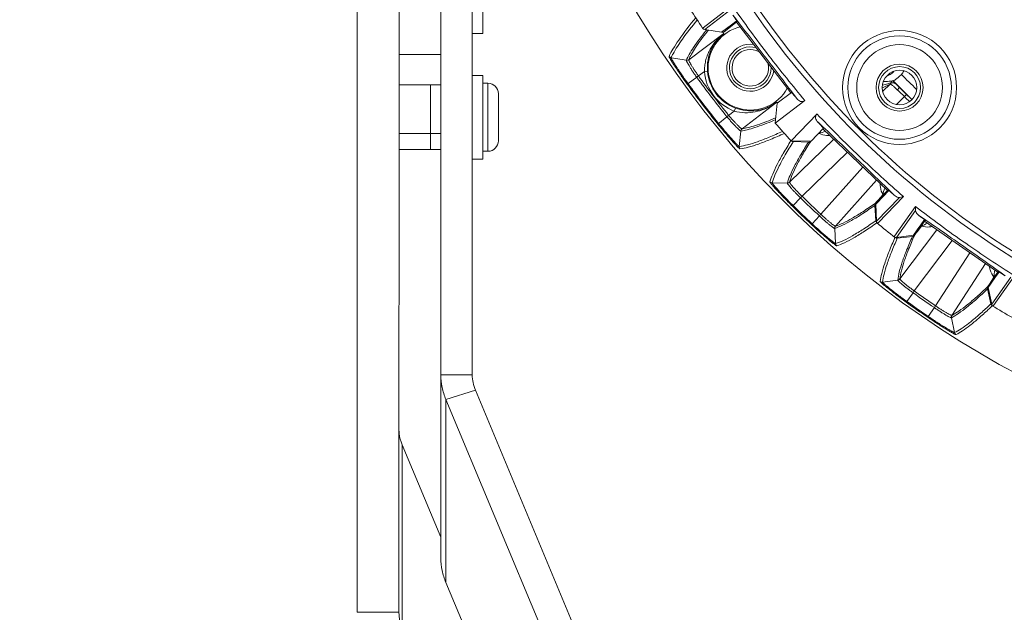
# Model space of a CAD drawing. Units: millimetres. Extents: x 23120 to 25151, y 1793 to 2757.
# Drawn here: x 23821 to 23916, y 1969 to 2025 of the extents above; entities that cross this region are included whole.
import ezdxf

# ---------------------------------------------------------------- set-up
doc = ezdxf.new("R2010")
doc.units = ezdxf.units.MM
doc.layers.add('LA-845I-002SOLIDLINE', color=7, linetype='Continuous')
doc.styles.add('style2', font='txt', dxfattribs={"width": 0.75})
doc.dimstyles.new('11', dxfattribs={"dimtxt": 7, "dimasz": 6, "dimexe": 1.25, "dimexo": 0.625, "dimgap": 2, "dimtad": 1, "dimtxsty": 'style2', "dimcen": 2.5, "dimadec": 0, "dimazin": 0, "dimtfac": 1, "dimtmove": 0, "dimatfit": 3, "dimfxl": 1, "dimarcsym": 0})

# ---------------------------------------------------------------- blocks, each defined once
blk = doc.blocks.new('*D111')
at = {"layer": 'Defpoints', "color": 0, "transparency": 16777216}
for p in [(23960.654, 2167.352), (23815.06, 1884.539), (23960.652, 1884.539)]:
    blk.add_point(p, dxfattribs=at)
at = {"layer": 'LA-845I-002SOLIDLINE', "color": 0, "lineweight": -2, "transparency": 16777216}
for p, q in [((23959.404, 2167.352), (23812.56, 2167.352)), ((23815.06, 2155.352), (23815.06, 1896.539)), ((23959.402, 1884.539), (23812.56, 1884.539))]:
    blk.add_line(p, q, dxfattribs=at)
at = {"layer": 'LA-845I-002SOLIDLINE', "color": 0, "transparency": 16777216}
for points in [[(23813.06, 2155.352), (23817.06, 2155.352), (23815.06, 2167.352)], [(23813.06, 1896.539), (23817.06, 1896.539), (23815.06, 1884.539)]]:
    blk.add_solid(points, dxfattribs=at)
at = {"layer": 'LA-845I-002SOLIDLINE', "color": 0, "lineweight": 5, "transparency": 16777216, "insert": (23803.601, 2025.945), "char_height": 12, "attachment_point": 5, "rotation": 90, "style": 'style2'}
blk.add_mtext('282,8mm [11,13in]', dxfattribs=at)

msp = doc.modelspace()

# ---------------------------------------------------------------- linework, layer by layer
at = {"color": 7, "linetype": 'Continuous', "lineweight": 0, "ltscale": 3}
for p, q in [((23857.661, 2069.606), (23857.656, 1968.543)), ((23853.66, 2050.087), (23853.656, 1968.543)), ((23861.661, 1991.239), (23861.658, 2040.513)), ((23864.661, 1991.239), (23864.658, 2038.781)), ((23865.658, 2027.853), (23865.657, 2023.853)), ((23886.737, 2024.417), (23889.496, 2026.537)), ((23889.382, 2026.165), (23886.877, 2024.241)), ((23886.676, 2024.37), (23886.737, 2024.417)), ((23888.495, 2023.979), (23886.877, 2024.241)), ((23887.029, 2024.166), (23887.006, 2024.137)), ((23887.064, 2024.209), (23887.029, 2024.166)), ((23887.222, 2024.173), (23887.117, 2024.043)), ((23887.23, 2024.183), (23887.222, 2024.173)), ((23889.443, 2024.706), (23888.495, 2023.979)), ((23889.978, 2024.997), (23888.727, 2024.037)), ((23889.849, 2025.018), (23889.443, 2024.706)), ((23889.93, 2025.08), (23889.849, 2025.018)), ((23895.101, 2018.177), (23889.908, 2024.944)), ((23864.657, 2023.853), (23865.657, 2023.853)), ((23885.348, 2021.361), (23888.622, 2023.809)), ((23887.006, 2024.137), (23886.991, 2024.119)), ((23887.117, 2024.043), (23887.103, 2024.025)), ((23888.622, 2023.809), (23888.709, 2023.874)), ((23888.623, 2023.987), (23888.709, 2023.874)), ((23857.657, 2021.853), (23861.657, 2021.853)), ((23883.662, 2021.551), (23885.119, 2021.306)), ((23865.657, 2019.862), (23864.659, 2019.862)), ((23865.657, 2019.862), (23865.658, 2014.127)), ((23885.278, 2019.081), (23886.107, 2019.683)), ((23886.275, 2019.808), (23886.842, 2020.231)), ((23886.842, 2020.231), (23887.141, 2020.255)), ((23861.657, 2018.962), (23857.657, 2018.962)), ((23860.657, 2013.872), (23860.657, 2018.962)), ((23865.657, 2019.112), (23866.157, 2019.112)), ((23866.157, 2019.112), (23866.158, 2015.316)), ((23885.204, 2019.028), (23885.278, 2019.081)), ((23904.608, 2019.025), (23903.865, 2018.663)), ((23903.91, 2018.344), (23904.608, 2019.025)), ((23905.105, 2019.066), (23905.125, 2019.074)), ((23867.157, 2018.112), (23867.157, 2017.578)), ((23867.157, 2017.578), (23867.157, 2016.409)), ((23895.176, 2018.235), (23893.815, 2017.191)), ((23905.192, 2017.08), (23905.959, 2017.828)), ((23905.959, 2017.828), (23906.168, 2018.043)), ((23889.703, 2016.454), (23889.807, 2016.735)), ((23893.758, 2017.296), (23890.44, 2014.75)), ((23896.449, 2017.466), (23893.623, 2015.302)), ((23893.623, 2015.302), (23893.815, 2017.191)), ((23893.83, 2017.202), (23893.758, 2017.296)), ((23867.157, 2016.409), (23867.157, 2013.62)), ((23888.132, 2015.209), (23889, 2015.911)), ((23889.703, 2016.454), (23889.164, 2016.04)), ((23893.411, 2015.693), (23893.637, 2015.788)), ((23895.153, 2013.596), (23897.612, 2016.17)), ((23866.158, 2015.316), (23866.157, 2012.612)), ((23893.465, 2015.555), (23893.62, 2015.621)), ((23897.051, 2013.581), (23898.238, 2014.82)), ((23904.333, 2008.853), (23898.172, 2014.751)), ((23857.657, 2014.312), (23861.657, 2014.312)), ((23860.657, 2012.762), (23860.657, 2013.872)), ((23865.658, 2014.127), (23865.657, 2011.862)), ((23890.172, 2013.064), (23890.323, 2014.543)), ((23890.199, 2013.067), (23890.173, 2013.064)), ((23894.989, 2009.646), (23899.208, 2013.759)), ((23895.121, 2013.615), (23895.127, 2013.624)), ((23897.051, 2013.581), (23895.153, 2013.596)), ((23895.34, 2013.527), (23896.811, 2013.491)), ((23861.657, 2012.762), (23857.657, 2012.762)), ((23865.657, 2012.612), (23866.157, 2012.612)), ((23896.187, 2008.301), (23900.509, 2012.514)), ((23865.657, 2011.862), (23864.66, 2011.862)), ((23901.996, 2011.09), (23897.975, 2006.589)), ((23893.319, 2009.588), (23894.774, 2009.561)), ((23903.297, 2009.845), (23899.372, 2005.452)), ((23895.32, 2007.423), (23896.038, 2008.154)), ((23903.219, 2007.553), (23903.991, 2008.359)), ((23903.302, 2007.777), (23904.393, 2008.917)), ((23905.49, 2008.196), (23903.303, 2005.917)), ((23903.908, 2008.443), (23903.463, 2007.945)), ((23905.873, 2008.27), (23903.463, 2005.758)), ((23903.991, 2008.359), (23904.4, 2008.786)), ((23904.4, 2008.786), (23904.471, 2008.86)), ((23895.256, 2007.358), (23895.32, 2007.423)), ((23903.13, 2007.435), (23903.23, 2005.973)), ((23903.277, 2007.736), (23903.206, 2007.656)), ((23903.303, 2005.917), (23903.219, 2007.553)), ((23905.024, 2004.478), (23907.017, 2007.331)), ((23897.136, 2005.684), (23897.834, 2006.434)), ((23907.02, 2006.941), (23905.21, 2004.352)), ((23897.074, 2005.618), (23897.136, 2005.684)), ((23903.23, 2005.973), (23903.225, 2005.97)), ((23903.463, 2005.758), (23903.41, 2005.703)), ((23907.94, 2006.006), (23907.035, 2004.713)), ((23907.168, 2004.904), (23907.584, 2005.457)), ((23907.528, 2005.583), (23907.186, 2005.094)), ((23907.869, 2006.071), (23907.528, 2005.583)), ((23914.876, 2001.042), (23907.89, 2005.934)), ((23899.387, 2003.78), (23899.296, 2005.233)), ((23904.98, 2004.414), (23905.024, 2004.478)), ((23906.831, 2004.588), (23905.21, 2004.352)), ((23905.281, 2004.29), (23906.733, 2004.476)), ((23905.521, 2000.406), (23909.064, 2005.112)), ((23907.186, 2005.094), (23906.831, 2004.588)), ((23906.935, 2004.594), (23907, 2004.681)), ((23905.28, 2004.286), (23905.281, 2004.29)), ((23906.909, 1999.257), (23910.539, 2004.079)), ((23912.226, 2002.898), (23908.937, 1997.837)), ((23913.701, 2001.865), (23910.491, 1996.926)), ((23914.021, 1999.821), (23914.926, 2001.114)), ((23916.487, 2000.7), (23914.487, 1997.851)), ((23914.617, 2000.507), (23914.952, 2000.986)), ((23914.952, 2000.986), (23915.011, 2001.07)), ((23903.878, 2000.094), (23905.321, 2000.289)), ((23914.002, 1999.777), (23913.944, 1999.688)), ((23913.973, 1999.587), (23914.617, 2000.507)), ((23914.519, 2000.572), (23914.155, 2000.012)), ((23916.119, 2000.569), (23914.305, 1997.983)), ((23906.185, 1998.257), (23906.785, 1999.089)), ((23913.903, 1999.458), (23914.224, 1998.028)), ((23914.305, 1997.983), (23913.973, 1999.587)), ((23906.132, 1998.184), (23906.186, 1998.257)), ((23914.224, 1998.028), (23914.22, 1998.024)), ((23914.487, 1997.851), (23914.443, 1997.788)), ((23908.245, 1996.815), (23908.821, 1997.663)), ((23908.194, 1996.74), (23908.245, 1996.815)), ((23910.759, 1995.276), (23910.449, 1996.698)), ((23861.661, 1991.239), (23861.658, 1973.739)), ((23861.661, 1991.239), (23864.661, 1991.239)), ((23862.138, 1988.882), (23864.959, 1989.766)), ((23892.857, 1922.993), (23864.959, 1989.766)), ((23862.138, 1988.882), (23862.136, 1971.382)), ((23890.036, 1922.109), (23862.138, 1988.882)), ((23857.954, 1984.563), (23861.659, 1975.739)), ((23857.954, 1984.563), (23857.957, 1967.063)), ((23890.033, 1904.609), (23862.136, 1971.382)), ((23853.656, 1968.543), (23853.656, 1968.542)), ((23853.656, 1968.543), (23857.656, 1968.543)), ((23857.656, 1968.543), (23857.656, 1968.542))]:
    msp.add_line(p, q, dxfattribs=at)
for radius in [5.448, 4.949, 4.1, 2.25, 2, 1.65]:
    msp.add_circle((23905.498, 2018.698), radius, dxfattribs=at)
for centre, radius, start, end in [((23960.653, 2073.852), 83.555, 194.19068, 245.21973), ((23960.653, 2073.852), 84.052, 194.2104, 245.37335), ((23960.653, 2073.852), 93.5, 196.86309, 284.7189), ((23960.653, 2073.852), 89, 212.40855, 213.77746), ((23994.181, 2099.577), 127.647, 214.9041, 217.5756), ((23492.15, 1714.372), 504.787, 37.49287, 38.06889), ((23676.929, 1879.109), 258.219, 34.42301, 34.57059), ((23891.234, 2020.586), 4.035, 103.89508, 331.18301), ((23891.228, 2020.707), 4.047, 128.51077, 129.90895), ((23891.394, 2020.416), 4.378, 127.79748, 129.10274), ((23891.234, 2020.586), 2.25, 81.81589, 353.49018), ((23891.234, 2020.586), 2, 74.2845, 359.99948), ((23891.234, 2020.586), 1.75, 60.90675, 15.29475), ((23883.713, 2021.847), 0.3, 213.9658, 260.3637), ((23885.169, 2021.603), 0.3, 260.37349, 306.73186), ((23495.13, 1716.618), 501.056, 36.9279, 37.49657), ((23994.32, 2099.691), 127.827, 217.57775, 220.03481), ((23890.726, 2020.266), 3.884, 178.18617, 180.50572), ((23890.796, 2020.263), 3.955, 175.81471, 178.18859), ((23894.491, 2019.792), 7.676, 173.7456, 174.31827), ((23891.354, 2020.595), 4.227, 180.13386, 182.41422), ((23891.36, 2020.596), 4.233, 182.41506, 184.61224), ((23924.775, 2047.781), 48.914, 214.9956, 216.00367), ((23921.593, 2045.435), 44.871, 214.93625, 215.96851), ((23938.852, 1948.675), 88.454, 126.46954, 126.60482), ((23960.653, 2073.852), 92.148, 216.00375, 218.95985), ((23960.653, 2073.852), 91.939, 216.00272, 218.96178), ((23891.234, 2020.586), 4.406, 184.61191, 249.67202), ((23891.234, 2020.586), 4.106, 184.61191, 249.67202), ((23903.094, 2022.254), 2.757, 294.23499, 312.34006), ((23903.094, 2022.254), 3.448, 318.28792, 324.90536), ((23960.653, 2073.852), 76.991, 224.42537, 225.94294), ((23866.157, 2018.112), 1, 0, 90), ((23960.653, 2073.852), 93.264, 216.00364, 218.95993), ((23960.653, 2073.852), 93.173, 216.00375, 218.95985), ((23901.902, 2026.971), 8.291, 283.8538, 285.43859), ((23901.634, 2027.944), 9.3, 285.43786, 287.13128), ((23901.366, 2028.814), 10.21, 287.12787, 288.98463), ((23905.92, 2027.671), 8.407, 262.49579, 262.94209), ((23960.653, 2073.852), 77.991, 224.35465, 226.19969), ((23905.321, 2019.278), 0.302, 207.48207, 224.47092), ((23961.627, 2074.818), 79.372, 224.61281, 224.9095), ((24106.924, 2223.627), 287.347, 225.4689, 225.68088), ((23704.618, 1854.905), 250.976, 40.42666, 40.60033), ((24046.505, 2162.943), 202.019, 225.65773, 225.91615), ((23960.653, 2073.852), 78.295, 225.68806, 226.17543), ((23960.653, 2073.852), 77.995, 225.68806, 226.19927), ((23890.647, 2021.447), 5.187, 302.27809, 306.85119), ((23891.276, 2020.627), 4.154, 301.35805, 306.68612), ((23984.92, 2099.384), 120.612, 223.6251, 226.30779), ((23926.294, 2046.068), 49.078, 218.95947, 219.75255), ((23923.64, 2043.986), 45.613, 219.02167, 219.81957), ((23890.622, 2014.512), 0.3, 127.51195, 174.17795), ((23960.653, 2073.852), 89, 221.13708, 222.61187), ((23552.155, 1647.145), 504.981, 46.24897, 46.81877), ((23712.395, 1840.612), 254.727, 43.14914, 43.32001), ((23897.244, 2017.019), 2.75, 281.6041, 294.87413), ((23866.157, 2013.612), 1, 270, 0), ((23890.471, 2013.034), 0.3, 174.22972, 220.96774), ((23895.348, 2013.827), 0.3, 231.77857, 245.46044), ((23554.794, 1649.858), 501.196, 45.67791, 46.2524), ((23986.414, 2100.621), 122.538, 226.20207, 228.90743), ((23960.653, 2073.852), 92.148, 225.47649, 227.02246), ((23960.653, 2073.852), 91.939, 225.47808, 227.02087), ((23906.628, 2008.035), 2.75, 157.59376, 171.46358), ((23738.684, 1815.928), 254.378, 49.1776, 49.32756), ((23960.653, 2073.852), 93.264, 225.47632, 227.02263), ((23960.653, 2073.852), 93.173, 225.47649, 227.02246), ((23983.196, 2106.114), 124.745, 232.3616, 235.09599), ((23621.908, 1590.095), 504.828, 54.99285, 55.56889), ((23748.631, 1802.816), 258.204, 51.9233, 52.07095), ((23960.653, 2073.852), 89, 229.90854, 231.34146), ((23906.628, 2008.035), 2.75, 290.3541, 303.62413), ((23906.692, 2004.777), 0.304, 307.49188, 322.95718), ((23905.243, 2004.586), 0.298, 254.29898, 262.75657), ((23905.243, 2004.589), 0.301, 262.73673, 277.25426), ((23624.119, 1593.196), 501.02, 54.42788, 54.99654), ((23982.011, 2104.181), 122.482, 235.0331, 237.65777), ((23917.269, 2000.582), 2.75, 166.34376, 180.21358), ((23780.711, 1785.496), 253.985, 57.92742, 58.07761), ((23960.653, 2073.852), 92.148, 234.22649, 235.77246), ((23960.653, 2073.852), 91.939, 234.22808, 235.77087), ((23960.653, 2073.852), 93.264, 234.22632, 235.77263), ((23960.653, 2073.852), 93.173, 234.22649, 235.77246), ((23882.868, 2030.77), 45.335, 313.08206, 313.75316), ((23883.004, 2030.61), 45.356, 313.05623, 313.73517), ((23960.653, 2073.852), 89, 238.65852, 240.09103)]:
    msp.add_arc(centre, radius, start, end, dxfattribs=at)
for points, knots in [([(23883.464, 2021.679), (23883.579, 2021.918), (23883.87, 2022.447), (23884.681, 2023.707), (23885.447, 2024.677), (23886.021, 2025.363)], [0, 0, 0, 0, 0.176915, 0.402877, 1, 1, 1, 1]), ([(23883.847, 2021.909), (23884.114, 2022.401), (23884.839, 2023.518), (23885.662, 2024.562), (23886.155, 2025.152)], [0, 0, 0, 0, 0.421334, 1, 1, 1, 1]), ([(23889.978, 2024.997), (23889.98, 2024.998), (23889.976, 2025.007), (23889.969, 2025.02), (23889.953, 2025.047), (23889.939, 2025.067), (23889.93, 2025.08)], [0, 0, 0, 0, 0.061119, 0.225946, 0.519492, 1, 1, 1, 1]), ([(23886.991, 2024.119), (23886.574, 2023.602), (23886.011, 2022.869), (23885.408, 2021.914), (23885.196, 2021.498), (23885.119, 2021.306)], [0, 0, 0, 0, 0.588062, 0.816771, 1, 1, 1, 1]), ([(23887.103, 2024.025), (23886.714, 2023.537), (23886.187, 2022.844), (23885.622, 2021.94), (23885.421, 2021.544), (23885.348, 2021.361)], [0, 0, 0, 0, 0.585776, 0.814992, 1, 1, 1, 1]), ([(23886.86, 2020.628), (23886.878, 2020.796), (23886.925, 2021.126), (23887.058, 2021.601), (23887.238, 2022.046), (23887.526, 2022.594), (23887.971, 2023.209), (23888.404, 2023.627), (23888.633, 2023.813)], [0, 0, 0, 0, 0.135223, 0.266752, 0.394778, 0.519752, 0.762871, 1, 1, 1, 1]), ([(23887.127, 2020.586), (23887.126, 2020.922), (23887.203, 2021.573), (23887.529, 2022.464), (23888.009, 2023.217), (23888.416, 2023.63), (23888.632, 2023.811)], [0, 0, 0, 0, 0.274834, 0.52964, 0.769494, 1, 1, 1, 1]), ([(23883.472, 2021.642), (23883.469, 2021.65), (23883.465, 2021.662), (23883.462, 2021.675), (23883.464, 2021.679)], [0, 0, 0, 0, 0.66216, 1, 1, 1, 1]), ([(23883.763, 2021.138), (23883.697, 2021.244), (23883.609, 2021.386), (23883.514, 2021.556), (23883.483, 2021.617), (23883.472, 2021.642)], [0, 0, 0, 0, 0.643861, 0.859923, 1, 1, 1, 1]), ([(23883.937, 2021.05), (23883.895, 2021.117), (23883.823, 2021.235), (23883.742, 2021.374), (23883.697, 2021.459), (23883.675, 2021.502), (23883.665, 2021.531), (23883.66, 2021.547), (23883.663, 2021.552)], [0, 0, 0, 0, 0.4139, 0.722984, 0.835678, 0.919327, 0.973556, 1, 1, 1, 1]), ([(23883.662, 2021.551), (23883.676, 2021.579), (23883.735, 2021.7), (23883.798, 2021.819), (23883.847, 2021.909)], [0, 0, 0, 0, 0.234668, 1, 1, 1, 1]), ([(23885.349, 2021.362), (23885.346, 2021.358), (23885.348, 2021.341), (23885.356, 2021.312), (23885.374, 2021.267), (23885.413, 2021.183), (23885.484, 2021.046), (23885.593, 2020.852), (23885.732, 2020.621), (23885.895, 2020.363), (23886.078, 2020.088), (23886.208, 2019.902), (23886.275, 2019.808)], [0, 0, 0, 0, 0.008768, 0.025829, 0.051675, 0.086267, 0.180337, 0.304658, 0.454644, 0.62479, 0.808856, 1, 1, 1, 1]), ([(23884.704, 2019.728), (23884.611, 2019.862), (23884.289, 2020.327), (23883.976, 2020.797), (23883.763, 2021.138)], [0, 0, 0, 0, 0.289166, 1, 1, 1, 1]), ([(23884.809, 2019.74), (23884.722, 2019.864), (23884.424, 2020.296), (23884.134, 2020.733), (23883.937, 2021.05)], [0, 0, 0, 0, 0.289445, 1, 1, 1, 1]), ([(23885.119, 2021.307), (23885.116, 2021.302), (23885.119, 2021.284), (23885.129, 2021.255), (23885.149, 2021.209), (23885.191, 2021.12), (23885.267, 2020.978), (23885.385, 2020.776), (23885.533, 2020.535), (23885.706, 2020.265), (23885.899, 2019.978), (23886.036, 2019.782), (23886.107, 2019.683)], [0, 0, 0, 0, 0.0085, 0.025488, 0.051341, 0.085942, 0.180018, 0.304424, 0.454531, 0.624762, 0.808865, 1, 1, 1, 1]), ([(23904.887, 2019.328), (23904.889, 2019.328), (23904.897, 2019.332), (23904.912, 2019.339), (23904.934, 2019.352), (23904.98, 2019.378), (23905.052, 2019.423), (23905.155, 2019.493), (23905.274, 2019.584), (23905.454, 2019.734), (23905.584, 2019.865), (23905.668, 2019.959)], [0, 0, 0, 0, 0.007154, 0.023699, 0.049431, 0.084087, 0.178666, 0.303313, 0.45348, 0.623909, 1, 1, 1, 1]), ([(23903.957, 2019.279), (23904.036, 2019.278), (23904.326, 2019.278), (23904.615, 2019.304), (23904.823, 2019.337)], [0, 0, 0, 0, 0.27269, 1, 1, 1, 1]), ([(23905.306, 2018.463), (23905.217, 2018.545), (23905.089, 2018.661), (23904.928, 2018.803), (23904.829, 2018.885), (23904.748, 2018.949), (23904.684, 2018.995), (23904.643, 2019.019), (23904.615, 2019.029), (23904.608, 2019.025)], [0, 0, 0, 0, 0.40363, 0.572508, 0.715692, 0.831105, 0.917093, 0.972833, 1, 1, 1, 1]), ([(23904.688, 2019.159), (23904.693, 2019.161), (23904.711, 2019.162), (23904.745, 2019.161), (23904.791, 2019.157), (23904.872, 2019.148), (23904.98, 2019.125), (23905.068, 2019.093), (23905.105, 2019.066)], [0, 0, 0, 0, 0.042815, 0.121634, 0.231954, 0.367178, 0.682191, 1, 1, 1, 1]), ([(23904.822, 2019.337), (23904.843, 2019.334), (23904.887, 2019.287), (23904.962, 2019.225), (23905.019, 2019.166), (23905.053, 2019.138)], [0, 0, 0, 0, 0.211096, 0.568081, 1, 1, 1, 1]), ([(23905.053, 2019.138), (23905.056, 2019.135), (23905.081, 2019.115), (23905.104, 2019.094), (23905.123, 2019.075)], [0, 0, 0, 0, 0.151731, 1, 1, 1, 1]), ([(23905.414, 2018.782), (23905.387, 2018.807), (23905.284, 2018.903), (23905.181, 2018.997), (23905.105, 2019.066)], [0, 0, 0, 0, 0.267099, 1, 1, 1, 1]), ([(23905.412, 2018.784), (23905.443, 2018.749), (23905.433, 2018.649), (23905.379, 2018.548), (23905.332, 2018.49), (23905.306, 2018.463)], [0, 0, 0, 0, 0.392593, 0.680519, 1, 1, 1, 1]), ([(23896.449, 2017.466), (23896.386, 2017.417), (23896.252, 2017.34), (23896.022, 2017.358), (23895.832, 2017.482), (23895.724, 2017.594), (23895.67, 2017.657)], [0, 0, 0, 0, 0.265112, 0.48651, 0.724983, 1, 1, 1, 1]), ([(23893.417, 2017.062), (23892.897, 2016.733), (23891.997, 2016.368), (23890.707, 2016.257), (23890.034, 2016.357), (23889.703, 2016.454)], [0, 0, 0, 0, 0.477881, 0.732252, 1, 1, 1, 1]), ([(23893.438, 2017.08), (23893.192, 2016.93), (23892.656, 2016.676), (23891.763, 2016.467), (23890.788, 2016.46), (23890.131, 2016.615), (23889.807, 2016.735)], [0, 0, 0, 0, 0.229457, 0.468799, 0.724878, 1, 1, 1, 1]), ([(23889.164, 2016.04), (23889.149, 2016.028), (23889.095, 2015.985), (23889.04, 2015.942), (23889, 2015.911)], [0, 0, 0, 0, 0.274739, 1, 1, 1, 1]), ([(23889, 2015.911), (23889.077, 2015.818), (23889.232, 2015.635), (23889.462, 2015.375), (23889.679, 2015.139), (23889.876, 2014.935), (23890.042, 2014.769), (23890.16, 2014.659), (23890.235, 2014.596), (23890.275, 2014.565), (23890.301, 2014.549), (23890.318, 2014.541), (23890.323, 2014.543)], [0, 0, 0, 0, 0.191101, 0.375139, 0.545317, 0.695386, 0.819831, 0.913995, 0.948617, 0.974502, 0.991464, 1, 1, 1, 1]), ([(23889.164, 2016.04), (23889.239, 2015.951), (23889.387, 2015.778), (23889.608, 2015.532), (23889.816, 2015.309), (23890.006, 2015.116), (23890.166, 2014.961), (23890.28, 2014.858), (23890.353, 2014.799), (23890.392, 2014.77), (23890.418, 2014.755), (23890.434, 2014.748), (23890.439, 2014.75)], [0, 0, 0, 0, 0.191057, 0.375012, 0.545067, 0.695006, 0.819335, 0.913474, 0.94812, 0.97407, 0.991197, 1, 1, 1, 1]), ([(23890.44, 2014.75), (23890.638, 2014.779), (23891.068, 2014.869), (23892.069, 2015.157), (23892.855, 2015.461), (23893.411, 2015.693)], [0, 0, 0, 0, 0.192172, 0.421623, 1, 1, 1, 1]), ([(23897.717, 2015.373), (23897.66, 2015.434), (23897.561, 2015.553), (23897.458, 2015.756), (23897.466, 2015.987), (23897.557, 2016.112), (23897.613, 2016.17)], [0, 0, 0, 0, 0.274932, 0.513363, 0.734819, 1, 1, 1, 1]), ([(23889.829, 2013.385), (23889.645, 2013.579), (23889.232, 2014.037), (23888.831, 2014.507), (23888.606, 2014.776)], [0, 0, 0, 0, 0.432198, 1, 1, 1, 1]), ([(23890.324, 2014.543), (23890.531, 2014.573), (23890.984, 2014.668), (23892.043, 2014.978), (23892.875, 2015.305), (23893.465, 2015.555)], [0, 0, 0, 0, 0.190281, 0.419049, 1, 1, 1, 1]), ([(23889.489, 2013.607), (23889.419, 2013.686), (23889.105, 2014.041), (23888.798, 2014.402), (23888.563, 2014.684)], [0, 0, 0, 0, 0.224375, 1, 1, 1, 1]), ([(23894.324, 2014.506), (23893.898, 2014.313), (23893.104, 2013.968), (23891.988, 2013.534), (23891.044, 2013.23), (23890.461, 2013.101), (23890.199, 2013.067)], [0, 0, 0, 0, 0.320477, 0.59312, 0.818948, 1, 1, 1, 1]), ([(23894.494, 2014.32), (23894.053, 2014.12), (23893.232, 2013.761), (23892.081, 2013.313), (23891.11, 2013), (23890.512, 2012.869), (23890.244, 2012.837)], [0, 0, 0, 0, 0.32208, 0.595212, 0.820442, 1, 1, 1, 1]), ([(23898.825, 2014.125), (23898.727, 2014.117), (23898.385, 2014.119), (23898.049, 2014.213), (23897.829, 2014.311)], [0, 0, 0, 0, 0.290247, 1, 1, 1, 1]), ([(23889.876, 2013.185), (23889.847, 2013.216), (23889.717, 2013.355), (23889.589, 2013.496), (23889.489, 2013.607)], [0, 0, 0, 0, 0.219652, 1, 1, 1, 1]), ([(23890.172, 2013.064), (23890.168, 2013.063), (23890.155, 2013.071), (23890.135, 2013.085), (23890.104, 2013.111), (23890.046, 2013.164), (23889.952, 2013.256), (23889.873, 2013.338), (23889.829, 2013.385)], [0, 0, 0, 0, 0.027955, 0.083156, 0.166724, 0.27872, 0.586425, 1, 1, 1, 1]), ([(23890.244, 2012.837), (23890.24, 2012.837), (23890.226, 2012.845), (23890.204, 2012.86), (23890.171, 2012.889), (23890.108, 2012.946), (23890.008, 2013.046), (23889.924, 2013.134), (23889.876, 2013.185)], [0, 0, 0, 0, 0.028112, 0.083545, 0.167289, 0.27938, 0.586976, 1, 1, 1, 1]), ([(23893.108, 2009.682), (23893.181, 2009.934), (23893.39, 2010.492), (23893.818, 2011.397), (23894.405, 2012.461), (23894.865, 2013.213), (23895.121, 2013.615)], [0, 0, 0, 0, 0.177625, 0.403056, 0.677019, 1, 1, 1, 1]), ([(23893.319, 2009.588), (23893.392, 2009.839), (23893.6, 2010.393), (23894.025, 2011.291), (23894.607, 2012.347), (23895.063, 2013.093), (23895.317, 2013.492)], [0, 0, 0, 0, 0.177837, 0.403327, 0.67722, 1, 1, 1, 1]), ([(23896.811, 2013.491), (23896.552, 2013.088), (23896.084, 2012.336), (23895.485, 2011.274), (23895.049, 2010.373), (23894.841, 2009.814), (23894.774, 2009.561)], [0, 0, 0, 0, 0.323601, 0.598195, 0.823603, 1, 1, 1, 1]), ([(23897.029, 2013.576), (23896.769, 2013.173), (23896.301, 2012.421), (23895.702, 2011.359), (23895.264, 2010.458), (23895.056, 2009.899), (23894.989, 2009.646)], [0, 0, 0, 0, 0.3236, 0.598194, 0.823599, 1, 1, 1, 1]), ([(23895.256, 2007.358), (23895.112, 2007.5), (23894.83, 2007.78), (23894.426, 2008.193), (23894.057, 2008.579), (23893.736, 2008.924), (23893.505, 2009.181), (23893.353, 2009.355), (23893.265, 2009.459), (23893.198, 2009.544), (23893.147, 2009.608), (23893.121, 2009.65), (23893.106, 2009.674), (23893.108, 2009.682)], [0, 0, 0, 0, 0.19142, 0.376025, 0.546712, 0.697349, 0.822133, 0.873281, 0.916303, 0.950776, 0.9763, 0.992642, 1, 1, 1, 1]), ([(23895.32, 2007.423), (23895.185, 2007.555), (23894.923, 2007.816), (23894.545, 2008.201), (23894.201, 2008.561), (23893.902, 2008.883), (23893.687, 2009.122), (23893.546, 2009.284), (23893.465, 2009.381), (23893.402, 2009.46), (23893.355, 2009.52), (23893.331, 2009.559), (23893.317, 2009.582), (23893.319, 2009.589)], [0, 0, 0, 0, 0.191616, 0.376381, 0.547156, 0.697828, 0.822548, 0.873629, 0.916574, 0.950965, 0.976405, 0.992673, 1, 1, 1, 1]), ([(23894.774, 2009.562), (23894.772, 2009.557), (23894.778, 2009.54), (23894.792, 2009.513), (23894.82, 2009.472), (23894.877, 2009.394), (23894.977, 2009.269), (23895.129, 2009.092), (23895.318, 2008.883), (23895.538, 2008.651), (23895.781, 2008.404), (23895.951, 2008.237), (23896.038, 2008.154)], [0, 0, 0, 0, 0.008287, 0.024985, 0.05055, 0.084908, 0.178669, 0.302994, 0.45325, 0.623827, 0.808381, 1, 1, 1, 1]), ([(23894.989, 2009.647), (23894.987, 2009.642), (23894.992, 2009.626), (23895.005, 2009.599), (23895.03, 2009.56), (23895.084, 2009.484), (23895.178, 2009.365), (23895.321, 2009.196), (23895.501, 2008.996), (23895.709, 2008.774), (23895.94, 2008.539), (23896.103, 2008.38), (23896.187, 2008.301)], [0, 0, 0, 0, 0.008543, 0.02531, 0.050867, 0.085195, 0.178873, 0.303079, 0.453229, 0.623756, 0.808325, 1, 1, 1, 1]), ([(23903.646, 2009.511), (23903.641, 2009.403), (23903.659, 2009.032), (23903.785, 2008.673), (23903.908, 2008.443)], [0, 0, 0, 0, 0.292355, 1, 1, 1, 1]), ([(23896.187, 2008.301), (23896.173, 2008.287), (23896.124, 2008.238), (23896.074, 2008.189), (23896.038, 2008.154)], [0, 0, 0, 0, 0.274739, 1, 1, 1, 1]), ([(23904.471, 2008.86), (23904.459, 2008.87), (23904.44, 2008.886), (23904.415, 2008.905), (23904.403, 2008.913), (23904.395, 2008.918), (23904.393, 2008.917)], [0, 0, 0, 0, 0.480486, 0.77404, 0.938878, 1, 1, 1, 1]), ([(23905.49, 2008.196), (23905.447, 2008.191), (23905.332, 2008.199), (23905.154, 2008.282), (23905.035, 2008.373), (23904.975, 2008.426)], [0, 0, 0, 0, 0.222399, 0.584682, 1, 1, 1, 1]), ([(23905.872, 2008.27), (23905.835, 2008.26), (23905.71, 2008.226), (23905.581, 2008.207), (23905.49, 2008.196)], [0, 0, 0, 0, 0.295495, 1, 1, 1, 1]), ([(23899.297, 2005.233), (23899.548, 2005.316), (23900.099, 2005.55), (23900.981, 2006.023), (23902.012, 2006.662), (23902.74, 2007.16), (23903.13, 2007.435)], [0, 0, 0, 0, 0.179063, 0.4037, 0.676813, 1, 1, 1, 1]), ([(23899.372, 2005.452), (23899.621, 2005.534), (23900.167, 2005.766), (23901.04, 2006.233), (23902.06, 2006.865), (23902.779, 2007.356), (23903.165, 2007.628)], [0, 0, 0, 0, 0.179437, 0.40422, 0.677207, 1, 1, 1, 1]), ([(23907.02, 2006.941), (23907.017, 2006.967), (23907.008, 2007.097), (23907.009, 2007.227), (23907.017, 2007.331)], [0, 0, 0, 0, 0.202294, 1, 1, 1, 1]), ([(23897.975, 2006.589), (23897.962, 2006.575), (23897.915, 2006.523), (23897.868, 2006.472), (23897.834, 2006.435)], [0, 0, 0, 0, 0.274741, 1, 1, 1, 1]), ([(23897.834, 2006.434), (23897.922, 2006.35), (23898.096, 2006.187), (23898.353, 2005.956), (23898.595, 2005.746), (23898.812, 2005.566), (23898.995, 2005.422), (23899.124, 2005.327), (23899.205, 2005.274), (23899.247, 2005.249), (23899.274, 2005.236), (23899.292, 2005.231), (23899.296, 2005.233)], [0, 0, 0, 0, 0.19179, 0.376457, 0.547094, 0.697348, 0.821623, 0.915318, 0.949613, 0.975139, 0.991747, 1, 1, 1, 1]), ([(23897.975, 2006.589), (23898.058, 2006.509), (23898.224, 2006.353), (23898.469, 2006.132), (23898.7, 2005.933), (23898.907, 2005.763), (23899.082, 2005.627), (23899.206, 2005.538), (23899.283, 2005.488), (23899.324, 2005.465), (23899.351, 2005.453), (23899.368, 2005.449), (23899.372, 2005.451)], [0, 0, 0, 0, 0.191834, 0.376505, 0.54709, 0.697232, 0.821372, 0.914957, 0.949226, 0.974768, 0.9915, 1, 1, 1, 1]), ([(23907.345, 2006.48), (23907.302, 2006.514), (23907.159, 2006.634), (23907.03, 2006.805), (23907.02, 2006.941)], [0, 0, 0, 0, 0.286483, 1, 1, 1, 1]), ([(23899.489, 2003.572), (23899.482, 2003.57), (23899.457, 2003.585), (23899.414, 2003.609), (23899.347, 2003.657), (23899.259, 2003.721), (23899.151, 2003.805), (23898.97, 2003.949), (23898.704, 2004.169), (23898.344, 2004.474), (23897.942, 2004.826), (23897.513, 2005.211), (23897.222, 2005.48), (23897.074, 2005.618)], [0, 0, 0, 0, 0.007475, 0.023908, 0.049459, 0.083984, 0.127102, 0.178393, 0.303385, 0.454067, 0.624695, 0.808968, 1, 1, 1, 1]), ([(23899.387, 2003.78), (23899.38, 2003.778), (23899.357, 2003.791), (23899.316, 2003.813), (23899.254, 2003.857), (23899.173, 2003.917), (23899.072, 2003.994), (23898.903, 2004.128), (23898.655, 2004.333), (23898.32, 2004.618), (23897.945, 2004.946), (23897.545, 2005.305), (23897.273, 2005.556), (23897.136, 2005.684)], [0, 0, 0, 0, 0.007402, 0.023735, 0.049187, 0.08362, 0.126659, 0.177885, 0.302809, 0.453553, 0.624316, 0.808757, 1, 1, 1, 1]), ([(23903.225, 2005.97), (23902.834, 2005.696), (23902.106, 2005.201), (23901.074, 2004.561), (23900.193, 2004.087), (23899.64, 2003.857), (23899.387, 2003.78)], [0, 0, 0, 0, 0.322826, 0.596225, 0.821225, 1, 1, 1, 1]), ([(23903.336, 2005.765), (23902.944, 2005.491), (23902.214, 2004.995), (23901.18, 2004.355), (23900.297, 2003.879), (23899.743, 2003.649), (23899.489, 2003.572)], [0, 0, 0, 0, 0.322808, 0.596188, 0.821172, 1, 1, 1, 1]), ([(23908.615, 2005.411), (23908.52, 2005.389), (23908.187, 2005.342), (23907.846, 2005.384), (23907.617, 2005.447)], [0, 0, 0, 0, 0.288979, 1, 1, 1, 1]), ([(23907.94, 2006.006), (23907.941, 2006.008), (23907.934, 2006.015), (23907.925, 2006.025), (23907.9, 2006.046), (23907.882, 2006.061), (23907.869, 2006.071)], [0, 0, 0, 0, 0.061118, 0.225945, 0.519493, 1, 1, 1, 1]), ([(23906.733, 2004.476), (23906.539, 2004.041), (23906.194, 2003.231), (23905.769, 2002.096), (23905.478, 2001.139), (23905.355, 2000.552), (23905.321, 2000.289)], [0, 0, 0, 0, 0.322713, 0.595476, 0.820236, 1, 1, 1, 1]), ([(23906.915, 2004.549), (23906.724, 2004.119), (23906.384, 2003.319), (23905.964, 2002.196), (23905.676, 2001.248), (23905.555, 2000.667), (23905.521, 2000.406)], [0, 0, 0, 0, 0.322324, 0.594969, 0.819875, 1, 1, 1, 1]), ([(23903.655, 2000.154), (23903.679, 2000.418), (23903.795, 2001.008), (23904.089, 2001.967), (23904.518, 2003.104), (23904.864, 2003.916), (23905.056, 2004.353)], [0, 0, 0, 0, 0.179158, 0.404147, 0.677371, 1, 1, 1, 1]), ([(23903.878, 2000.094), (23903.903, 2000.358), (23904.019, 2000.946), (23904.313, 2001.904), (23904.742, 2003.039), (23905.087, 2003.85), (23905.28, 2004.286)], [0, 0, 0, 0, 0.179072, 0.40408, 0.677334, 1, 1, 1, 1]), ([(23914.097, 2001.587), (23914.109, 2001.48), (23914.183, 2001.116), (23914.362, 2000.781), (23914.519, 2000.572)], [0, 0, 0, 0, 0.292358, 1, 1, 1, 1]), ([(23915.011, 2001.07), (23914.998, 2001.078), (23914.977, 2001.091), (23914.95, 2001.106), (23914.937, 2001.112), (23914.927, 2001.116), (23914.926, 2001.114)], [0, 0, 0, 0, 0.480487, 0.77404, 0.938878, 1, 1, 1, 1]), ([(23906.132, 1998.184), (23905.968, 1998.302), (23905.647, 1998.536), (23905.185, 1998.882), (23904.761, 1999.208), (23904.392, 1999.5), (23904.124, 1999.719), (23903.948, 1999.868), (23903.845, 1999.957), (23903.765, 2000.03), (23903.705, 2000.087), (23903.674, 2000.124), (23903.654, 2000.146), (23903.655, 2000.154)], [0, 0, 0, 0, 0.191379, 0.375944, 0.546595, 0.697202, 0.821961, 0.873098, 0.916123, 0.95059, 0.976075, 0.992506, 1, 1, 1, 1]), ([(23906.185, 1998.257), (23906.032, 1998.367), (23905.733, 1998.586), (23905.302, 1998.908), (23904.907, 1999.212), (23904.562, 1999.485), (23904.314, 1999.688), (23904.15, 1999.827), (23904.054, 1999.911), (23903.98, 1999.979), (23903.925, 2000.031), (23903.895, 2000.066), (23903.878, 2000.086), (23903.879, 2000.094)], [0, 0, 0, 0, 0.191606, 0.376361, 0.547126, 0.69779, 0.822502, 0.873579, 0.916526, 0.950914, 0.976335, 0.992639, 1, 1, 1, 1]), ([(23905.321, 2000.288), (23905.32, 2000.283), (23905.328, 2000.267), (23905.346, 2000.243), (23905.379, 2000.206), (23905.448, 2000.138), (23905.566, 2000.03), (23905.743, 1999.878), (23905.962, 1999.7), (23906.214, 1999.504), (23906.492, 1999.297), (23906.685, 1999.158), (23906.785, 1999.089)], [0, 0, 0, 0, 0.008283, 0.02494, 0.050456, 0.084796, 0.178585, 0.30293, 0.453196, 0.623791, 0.808362, 1, 1, 1, 1]), ([(23905.521, 2000.405), (23905.519, 2000.4), (23905.526, 2000.385), (23905.543, 2000.361), (23905.574, 2000.325), (23905.638, 2000.259), (23905.75, 2000.155), (23905.917, 2000.01), (23906.125, 1999.839), (23906.365, 1999.652), (23906.629, 1999.455), (23906.814, 1999.323), (23906.909, 1999.257)], [0, 0, 0, 0, 0.008543, 0.02531, 0.050867, 0.085195, 0.178872, 0.303078, 0.453228, 0.623755, 0.808324, 1, 1, 1, 1]), ([(23906.909, 1999.257), (23906.897, 1999.241), (23906.856, 1999.185), (23906.814, 1999.13), (23906.784, 1999.089)], [0, 0, 0, 0, 0.274739, 1, 1, 1, 1]), ([(23910.449, 1996.698), (23910.685, 1996.819), (23911.194, 1997.133), (23911.993, 1997.735), (23912.916, 1998.524), (23913.559, 1999.126), (23913.903, 1999.458)], [0, 0, 0, 0, 0.179074, 0.403709, 0.676816, 1, 1, 1, 1]), ([(23910.491, 1996.926), (23910.724, 1997.045), (23911.228, 1997.357), (23912.02, 1997.952), (23912.932, 1998.731), (23913.568, 1999.326), (23913.908, 1999.653)], [0, 0, 0, 0, 0.179448, 0.404228, 0.67721, 1, 1, 1, 1]), ([(23908.937, 1997.837), (23908.926, 1997.821), (23908.887, 1997.763), (23908.848, 1997.705), (23908.821, 1997.663)], [0, 0, 0, 0, 0.274741, 1, 1, 1, 1]), ([(23908.937, 1997.837), (23909.031, 1997.77), (23909.218, 1997.642), (23909.494, 1997.461), (23909.753, 1997.299), (23909.984, 1997.163), (23910.177, 1997.055), (23910.313, 1996.986), (23910.397, 1996.948), (23910.441, 1996.931), (23910.469, 1996.924), (23910.486, 1996.922), (23910.49, 1996.925)], [0, 0, 0, 0, 0.191834, 0.376505, 0.54709, 0.697232, 0.821372, 0.914957, 0.949226, 0.974768, 0.9915, 1, 1, 1, 1]), ([(23908.821, 1997.663), (23908.921, 1997.593), (23909.117, 1997.458), (23909.407, 1997.269), (23909.678, 1997.098), (23909.92, 1996.954), (23910.123, 1996.839), (23910.264, 1996.765), (23910.352, 1996.724), (23910.398, 1996.706), (23910.427, 1996.697), (23910.445, 1996.695), (23910.449, 1996.698)], [0, 0, 0, 0, 0.19179, 0.376457, 0.547094, 0.697348, 0.821623, 0.915318, 0.949614, 0.975139, 0.991747, 1, 1, 1, 1]), ([(23913.834, 1997.659), (23913.532, 1997.376), (23912.963, 1996.86), (23912.148, 1996.178), (23911.434, 1995.652), (23910.975, 1995.379), (23910.76, 1995.276)], [0, 0, 0, 0, 0.318431, 0.590375, 0.816885, 1, 1, 1, 1]), ([(23913.97, 1997.469), (23913.667, 1997.186), (23913.098, 1996.67), (23912.282, 1995.989), (23911.567, 1995.463), (23911.107, 1995.189), (23910.892, 1995.086)], [0, 0, 0, 0, 0.318363, 0.59027, 0.81677, 1, 1, 1, 1]), ([(23910.892, 1995.086), (23910.885, 1995.083), (23910.858, 1995.093), (23910.812, 1995.111), (23910.738, 1995.148), (23910.642, 1995.198), (23910.523, 1995.264), (23910.322, 1995.379), (23910.025, 1995.556), (23909.624, 1995.803), (23909.173, 1996.09), (23908.69, 1996.405), (23908.361, 1996.626), (23908.194, 1996.74)], [0, 0, 0, 0, 0.007475, 0.023908, 0.04946, 0.083985, 0.127102, 0.178394, 0.303385, 0.454067, 0.624696, 0.808968, 1, 1, 1, 1]), ([(23910.759, 1995.276), (23910.753, 1995.272), (23910.728, 1995.282), (23910.685, 1995.298), (23910.616, 1995.332), (23910.527, 1995.378), (23910.416, 1995.44), (23910.229, 1995.546), (23909.952, 1995.711), (23909.578, 1995.941), (23909.157, 1996.208), (23908.707, 1996.503), (23908.4, 1996.709), (23908.245, 1996.815)], [0, 0, 0, 0, 0.007402, 0.023736, 0.049188, 0.083621, 0.126659, 0.177885, 0.30281, 0.453553, 0.624316, 0.808757, 1, 1, 1, 1]), ([(23862.138, 1988.882), (23861.982, 1989.256), (23861.742, 1990.031), (23861.661, 1990.838), (23861.661, 1991.239)], [0, 0, 0, 0, 0.50242, 1, 1, 1, 1]), ([(23864.959, 1989.766), (23864.861, 1989.999), (23864.712, 1990.484), (23864.661, 1990.989), (23864.661, 1991.239)], [0, 0, 0, 0, 0.50242, 1, 1, 1, 1]), ([(23857.654, 1985.995), (23857.655, 1985.873), (23857.685, 1985.384), (23857.812, 1984.902), (23857.954, 1984.563)], [0, 0, 0, 0, 0.249034, 1, 1, 1, 1]), ([(23862.136, 1971.382), (23861.98, 1971.756), (23861.74, 1972.531), (23861.658, 1973.338), (23861.658, 1973.739)], [0, 0, 0, 0, 0.50242, 1, 1, 1, 1]), ([(23857.656, 1968.542), (23857.656, 1968.417), (23857.681, 1967.912), (23857.81, 1967.413), (23857.957, 1967.063)], [0, 0, 0, 0, 0.249073, 1, 1, 1, 1])]:
    msp.add_open_spline(points, degree=3, knots=knots, dxfattribs=at)
for points in [[(23886.877, 2024.241), (23886.798, 2024.254), (23886.72, 2024.304), (23886.676, 2024.37)], [(23888.727, 2024.037), (23888.664, 2023.989), (23888.574, 2023.966), (23888.495, 2023.979)], [(23904.608, 2019.025), (23904.646, 2019.061), (23904.674, 2019.109), (23904.688, 2019.159)], [(23904.688, 2019.159), (23904.708, 2019.231), (23904.759, 2019.298), (23904.823, 2019.336)], [(23895.223, 2013.554), (23895.259, 2013.538), (23895.3, 2013.528), (23895.34, 2013.527)], [(23896.811, 2013.491), (23896.889, 2013.489), (23896.973, 2013.522), (23897.029, 2013.576)], [(23893.108, 2009.682), (23893.161, 2009.626), (23893.242, 2009.59), (23893.319, 2009.588)], [(23894.989, 2009.647), (23894.934, 2009.593), (23894.851, 2009.56), (23894.774, 2009.562)], [(23903.145, 2007.553), (23903.132, 2007.516), (23903.127, 2007.475), (23903.13, 2007.435)], [(23903.206, 2007.656), (23903.179, 2007.627), (23903.158, 2007.591), (23903.145, 2007.553)], [(23903.219, 2007.553), (23903.215, 2007.632), (23903.247, 2007.719), (23903.302, 2007.777)], [(23899.372, 2005.452), (23899.321, 2005.394), (23899.292, 2005.31), (23899.297, 2005.233)], [(23903.23, 2005.973), (23903.233, 2005.934), (23903.244, 2005.894), (23903.262, 2005.858)], [(23903.262, 2005.858), (23903.28, 2005.823), (23903.306, 2005.79), (23903.336, 2005.765)], [(23903.41, 2005.703), (23903.349, 2005.754), (23903.308, 2005.837), (23903.303, 2005.917)], [(23905.21, 2004.352), (23905.131, 2004.34), (23905.042, 2004.365), (23904.98, 2004.414)], [(23906.733, 2004.476), (23906.784, 2004.483), (23906.836, 2004.504), (23906.877, 2004.536)], [(23907.035, 2004.713), (23906.989, 2004.648), (23906.91, 2004.599), (23906.831, 2004.588)], [(23899.489, 2003.572), (23899.431, 2003.623), (23899.392, 2003.703), (23899.387, 2003.78)], [(23905.056, 2004.353), (23905.087, 2004.328), (23905.124, 2004.309), (23905.162, 2004.299)], [(23903.655, 2000.154), (23903.716, 2000.107), (23903.802, 2000.084), (23903.878, 2000.094)], [(23905.521, 2000.405), (23905.474, 2000.344), (23905.398, 2000.299), (23905.321, 2000.288)], [(23913.944, 1999.688), (23913.922, 1999.655), (23913.907, 1999.616), (23913.9, 1999.577)], [(23913.973, 1999.587), (23913.957, 1999.665), (23913.975, 1999.756), (23914.021, 1999.821)], [(23913.9, 1999.577), (23913.893, 1999.538), (23913.894, 1999.497), (23913.903, 1999.458)], [(23914.224, 1998.028), (23914.233, 1997.989), (23914.25, 1997.951), (23914.273, 1997.919)], [(23914.273, 1997.919), (23914.296, 1997.887), (23914.327, 1997.859), (23914.36, 1997.838)], [(23914.443, 1997.788), (23914.375, 1997.829), (23914.322, 1997.905), (23914.305, 1997.983)], [(23910.491, 1996.926), (23910.449, 1996.861), (23910.433, 1996.773), (23910.449, 1996.698)], [(23910.892, 1995.086), (23910.827, 1995.127), (23910.776, 1995.2), (23910.759, 1995.276)]]:
    msp.add_open_spline(points, degree=3, dxfattribs=at)

# ---------------------------------------------------------------- dimensions: what is measured, and where the dimension line sits
at = {"layer": 'LA-845I-002SOLIDLINE', "color": 2, "lineweight": 5}
dim = msp.add_linear_dim(base=(23815.06, 1884.539), p1=(23960.654, 2167.352), p2=(23960.652, 1884.539), angle=90, dimstyle='11', override={"dimscale": 2, "dimtxt": 6, "dimdec": 1, "dimpost": 'mm'}, dxfattribs=at)
dim.commit()
dim.dimension.update_dxf_attribs({"geometry": '*D111', "text_midpoint": (23815.06, 2025.945), "dimtype": 160})

doc.saveas('drawing.dxf')
